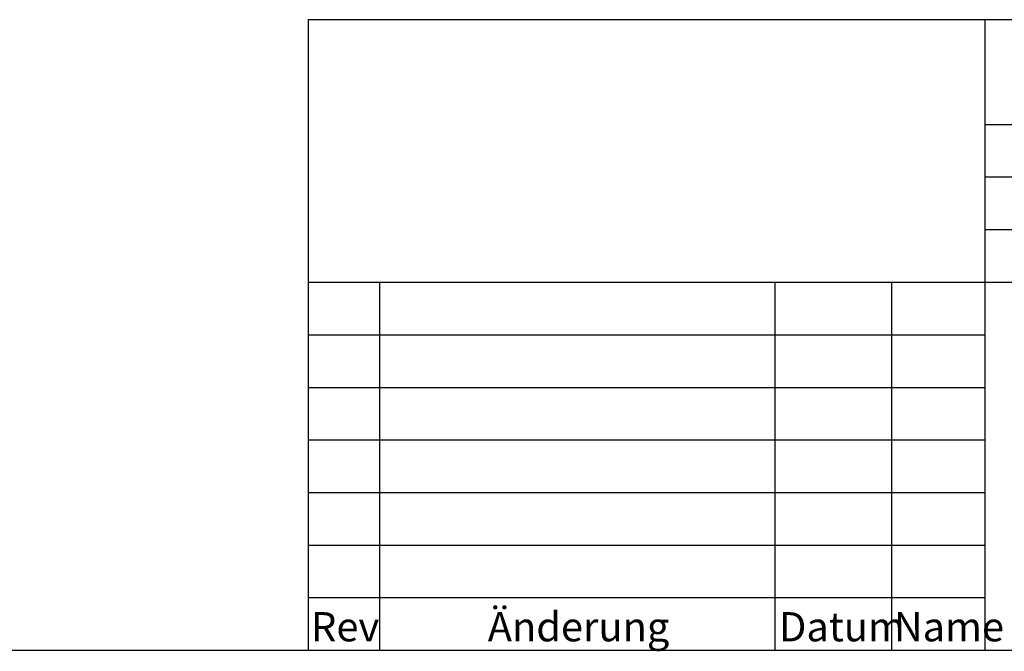
# Model space of a CAD drawing. Units: millimetres. Extents: x 5 to 415, y 5 to 292.
# Drawn here: x 210 to 295, y 5 to 59 of the extents above; entities that cross this region are included whole.
import ezdxf

# ---------------------------------------------------------------- set-up
doc = ezdxf.new("R2010")
doc.units = ezdxf.units.MM
doc.layers.add('1', color=7, linetype='Continuous', lineweight=25)
doc.styles.add('SLDTEXTSTYLE0', font='ISOCP', dxfattribs={"width": 0.96})

msp = doc.modelspace()

# ---------------------------------------------------------------- linework, layer by layer
at = {"layer": '1'}
for p, q in [((415, 59), (235, 59)), ((235, 59), (235, 5)), ((293, 5), (293, 59)), ((343, 50), (293, 50)), ((343, 45.5), (293, 45.5)), ((343, 41), (293, 41)), ((293, 36.5), (235, 36.5)), ((241.14558, 5), (241.14558, 36.5)), ((275, 5), (275, 36.5)), ((285, 5), (285, 36.5)), ((343, 36.5), (293, 36.5)), ((235, 32), (293, 32)), ((235, 27.5), (293, 27.5)), ((235, 23), (293, 23)), ((235, 18.5), (293, 18.5)), ((235, 14), (293, 14)), ((235, 9.5), (293, 9.5)), ((5, 5), (415, 5))]:
    msp.add_line(p, q, dxfattribs=at)

# ---------------------------------------------------------------- texts
at = {"layer": '1', "char_height": 2.5, "attachment_point": 1, "style": 'SLDTEXTSTYLE0'}
for s, insert in [('Änderung', (250.384739, 8.252386)), ('Rev', (235.255208, 8.252386)), ('Datum', (275.333258, 8.252386)), ('Name', (285.17146, 8.252386))]:
    msp.add_mtext(s, dxfattribs=dict(at, insert=insert))

doc.saveas('drawing.dxf')
